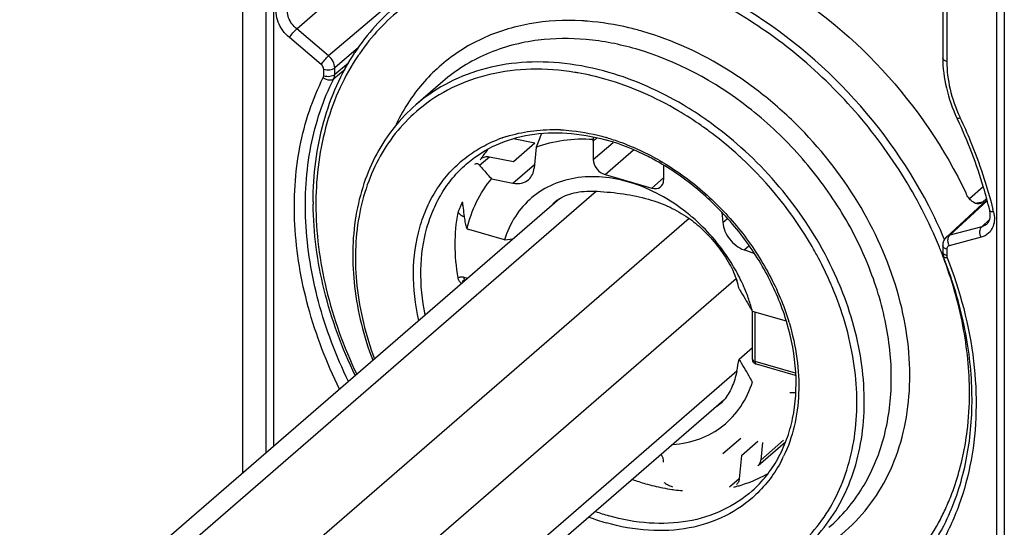
# Model space of a CAD drawing. Units: millimetres. Extents: x 0 to 495, y -65 to 297.
# Drawn here: x 336 to 373, y 223 to 242 of the extents above; entities that cross this region are included whole.
import ezdxf

# ---------------------------------------------------------------- set-up
doc = ezdxf.new("R2010")
doc.units = ezdxf.units.MM
doc.header["$LTSCALE"] = 23.1
doc.layers.add('COMPONENTI_DI_ASSIEME', color=7, linetype='CONTINUOUS')

msp = doc.modelspace()

# ---------------------------------------------------------------- linework, layer by layer
at = {"layer": 'COMPONENTI_DI_ASSIEME', "color": 7, "linetype": 'Continuous'}
for p, q in [((344.4088, 225.246), (344.4088, 257.9897)), ((345.2749, 225.996), (345.2749, 257.7397)), ((345.5594, 226.2424), (345.5594, 257.7008)), ((370.2795, 250.6481), (370.2795, 240.5888)), ((372.2701, 249.9901), (372.2701, 205.2166)), ((372.5547, 249.8647), (372.5547, 205.1778)), ((351.804, 239.72), (350.804, 238.854)), ((354.4101, 236.7575), (355.2101, 237.4503)), ((354.4147, 237.6103), (355.2101, 237.4503)), ((355.2486, 237.2887), (355.1797, 236.5206)), ((357.3647, 237.5144), (357.3647, 236.8353)), ((353.5228, 236.936), (354.4101, 236.7575)), ((359.9648, 236.6132), (359.9648, 236.0847)), ((357.7977, 236.2773), (359.5318, 235.7767)), ((353.6045, 236.1192), (354.3924, 235.9606)), ((371.2641, 235.3876), (371.7762, 235.8311)), ((356.1156, 235.3844), (336.1655, 218.1071)), ((352.5212, 235.237), (352.5246, 235.2515)), ((371.9133, 235.348), (370.4161, 233.97)), ((371.7605, 235.266), (371.902, 235.3916)), ((362.1186, 234.8755), (362.1499, 234.5085)), ((354.0825, 233.8651), (352.7679, 234.2445)), ((354.0825, 233.8651), (354.4069, 233.9046)), ((370.2795, 233.6503), (370.2795, 233.4102)), ((363.3296, 233.3464), (362.9371, 233.494)), ((352.4973, 232.2499), (352.4684, 232.2788)), ((352.5627, 232.3661), (352.5626, 232.3659)), ((352.6171, 232.3743), (352.6388, 232.3695)), ((363.2467, 229.4576), (363.2467, 231.2195)), ((364.5024, 230.8571), (363.2471, 231.2195)), ((362.7532, 229.4605), (363.2467, 229.8902)), ((364.8431, 228.8464), (363.3912, 229.2655)), ((362.1872, 227.9429), (336.2207, 205.4553)), ((362.8358, 225.8995), (363.4399, 226.4226)), ((364.463, 226.3854), (363.4542, 225.5117)), ((363.6163, 226.375), (363.5582, 225.7274)), ((362.8358, 225.8995), (362.7582, 225.0346)), ((370.3148, 223.2968), (370.3286, 223.3243))]:
    msp.add_line(p, q, dxfattribs=at)
at = {"layer": 'COMPONENTI_DI_ASSIEME', "color": 9, "linetype": 'Continuous'}
for p, q in [((370.4295, 250.5182), (370.4295, 240.4589)), ((346.4044, 241.6587), (348.9481, 243.8855)), ((350.1669, 242.858), (347.5842, 240.6642)), ((347.5842, 240.6642), (346.4044, 241.6587)), ((356.9529, 241.9586), (356.9421, 241.9592)), ((357.148, 241.9455), (357.1277, 241.9471)), ((347.3108, 240.3457), (346.1311, 241.3402)), ((348.6904, 240.9713), (347.8072, 240.2211)), ((348.6893, 240.6961), (348.6757, 240.6759)), ((347.4001, 239.9283), (347.4001, 240.1685)), ((348.3143, 240.3998), (347.8072, 239.9809)), ((347.8072, 239.9809), (347.8072, 240.2211)), ((348.19, 240.1636), (347.7705, 239.8171)), ((353.9996, 237.6322), (354.0087, 237.6354)), ((357.3647, 236.8353), (358.0998, 237.4681)), ((353.1591, 236.621), (353.5228, 236.936)), ((357.7977, 236.2773), (358.8539, 237.1865)), ((354.3924, 235.9606), (355.1915, 236.6527)), ((359.5318, 235.7767), (359.9648, 236.154)), ((357.4887, 235.6598), (336.2207, 217.2412)), ((371.9231, 235.3102), (370.5402, 234.0373)), ((371.4642, 235.2261), (371.7605, 235.266)), ((360.9109, 234.6535), (336.2207, 213.2712)), ((362.1499, 234.5085), (362.3234, 234.6588)), ((371.7199, 234.3507), (370.5402, 234.0373)), ((371.7199, 234.3507), (372.0124, 234.6169)), ((362.9371, 233.494), (363.1169, 233.6497)), ((371.6985, 233.9595), (370.5187, 233.6462)), ((370.2351, 233.395), (370.2293, 233.4098)), ((370.4295, 233.5204), (370.4295, 233.2803)), ((365.6886, 233.1877), (365.6782, 233.2071)), ((362.6446, 232.4229), (336.2207, 209.5391)), ((352.7157, 232.4399), (352.5941, 232.475)), ((366.4526, 232.2361), (366.4446, 232.255)), ((363.3467, 229.371), (363.3467, 231.1907)), ((364.8393, 228.9402), (363.3467, 229.371)), ((362.6692, 229.0061), (336.2207, 206.101)), ((362.1499, 225.9638), (362.8122, 226.5374)), ((364.3993, 226.4558), (363.5582, 225.7274)), ((362.7582, 225.0346), (362.3944, 224.7196))]:
    msp.add_line(p, q, dxfattribs=at)
at = {"layer": 'COMPONENTI_DI_ASSIEME', "color": 7, "linetype": 'Continuous'}
for points in [[(370.4163, 233.9702), (370.4076, 233.962), (370.3533, 233.897), (370.3133, 233.8226), (370.2886, 233.7416), (370.2795, 233.6503)], [(370.2795, 233.4103), (370.2828, 233.354), (370.3032, 233.2596), (370.3147, 233.227)], [(352.5626, 232.3659), (352.5701, 232.3708), (352.5878, 232.3753), (352.6171, 232.3743)]]:
    msp.add_lwpolyline(points, dxfattribs=at)
for centre, radius, start, end in [((355.3696, 236.318), 8.1521, 129.43744, 146.72984), ((353.5699, 230.2513), 19.0506, 25.06137, 25.21772), ((449.377, 200.1897), 101.1756, 158.181679, 158.489021), ((356.2768, 237.8828), 1.1233, 344.53766, 348.6904), ((355.7352, 230.098), 7.7485, 73.89763, 74.40397), ((357.1689, 234.2935), 4.7163, 144.07279, 146.76022), ((357.0891, 234.3511), 4.6179, 141.80876, 144.07013), ((357.2485, 234.241), 4.8117, 147.12014, 147.76727), ((357.2269, 234.255), 4.786, 146.75491, 147.11988), ((355.0249, 228.4172), 9.5784, 59.38721, 59.55825), ((359.2526, 235.2702), 12.2409, 180.00027, 180.42267), ((409.5741, 242.2577), 57.4774, 186.981203, 187.615432), ((356.3996, 229.3148), 7.0975, 49.34027, 50.37303), ((354.7603, 227.1513), 16.6989, 21.12115, 21.33596), ((355.0318, 227.2529), 16.4091, 18.19336, 21.13196), ((358.3518, 230.9809), 4.5306, 13.7161, 17.71446), ((356.6956, 229.4187), 6.7989, 26.16445, 26.83593), ((356.7606, 229.4501), 6.7267, 23.49123, 26.16846), ((356.9971, 229.55), 6.47, 19.07013, 23.5148), ((357.3824, 229.68), 6.0633, 14.70841, 19.09852), ((355.9284, 228.2504), 8.9625, 16.70709, 17.06474), ((355.9614, 228.2603), 8.9281, 16.50989, 16.70699), ((349.239, 231.7827), 13.7122, 348.32514, 350.24985), ((363.4503, 229.4583), 0.2036, 180.14721, 188.12621), ((361.5298, 232.5925), 8.056, 250.27335, 253.86838), ((361.3937, 232.129), 7.5729, 253.88343, 258.90248), ((361.3006, 231.6813), 7.1156, 258.94415, 261.68442), ((361.2655, 231.4531), 6.8848, 261.69912, 262.46382), ((361.2454, 231.2957), 6.7261, 262.45753, 264.99962), ((361.3293, 229.7313), 5.1513, 283.7361, 285.11651), ((361.3483, 229.6612), 5.0786, 285.11564, 286.91868)]:
    msp.add_arc(centre, radius, start, end, dxfattribs=at)
at = {"layer": 'COMPONENTI_DI_ASSIEME', "color": 9, "linetype": 'Continuous'}
for centre, radius, start, end in [((356.4405, 232.8347), 9.1382, 86.53868, 86.78566), ((356.4353, 232.7525), 9.2206, 85.6936, 86.53771), ((355.4756, 236.082), 8.2063, 145.36771, 145.78776), ((355.1555, 230.6781), 9.501, 80.05781, 80.77928), ((355.0508, 230.1452), 10.044, 73.87854, 79.99433), ((354.8644, 234.1581), 6.2079, 118.77295, 130.8485), ((356.2895, 235.1924), 6.8703, 146.27395, 154.67102), ((376.1148, 240.8094), 5.7351, 204.71557, 205.21784), ((353.7089, 227.1427), 13.3505, 54.61997, 55.06714), ((353.6614, 227.0761), 13.4323, 53.50404, 54.61932), ((353.7271, 227.1595), 13.6081, 54.67289, 54.86859), ((353.5101, 226.8667), 13.9724, 49.03658, 54.64109), ((355.68, 232.8568), 5.0624, 109.38636, 110.17261), ((355.6982, 232.8047), 5.1176, 107.56255, 109.27685), ((355.8627, 231.4855), 6.4533, 87.41628, 88.86472), ((383.6259, 207.0017), 40.2576, 130.45821, 130.71747), ((355.6231, 229.9694), 7.9923, 73.35465, 73.89741), ((353.4556, 226.8061), 13.7718, 49.01266, 53.4836), ((355.6645, 232.8988), 5.0177, 110.17158, 111.68964), ((353.2851, 226.6079), 14.0332, 47.46201, 49.01811), ((353.2412, 226.5596), 14.0985, 47.13454, 47.46304), ((354.9166, 228.3163), 9.7949, 59.15329, 59.32576), ((353.2264, 226.5318), 14.129, 30.09563, 47.1673), ((359.076, 235.1835), 11.9642, 179.60608, 180.00015), ((354.3843, 227.1678), 17.3136, 22.97657, 27.3629), ((355.8331, 230.9596), 16.7919, 13.55566, 13.87272), ((354.7396, 227.3213), 16.9266, 22.7572, 22.96745), ((353.6622, 226.797), 13.6189, 28.0783, 30.04985), ((354.9125, 227.3828), 16.4599, 21.47901, 22.16778), ((355.0448, 227.4349), 16.3178, 20.76879, 21.42311), ((354.0738, 227.0097), 13.1556, 23.53034, 28.00899), ((354.3686, 227.1405), 12.8331, 23.13797, 23.52068), ((354.4177, 227.1615), 12.7797, 22.89402, 23.13788), ((355.8546, 228.1726), 9.1349, 16.81136, 17.01338), ((359.7978, 228.0777), 5.1061, 332.44966, 334.31337), ((360.1554, 231.3391), 7.9863, 250.17278, 253.88714), ((362.5467, 227.5227), 8.6215, 331.50421, 335.27271), ((360.1283, 231.3264), 8.243, 249.2316, 253.88121)]:
    msp.add_arc(centre, radius, start, end, dxfattribs=at)
at = {"layer": 'COMPONENTI_DI_ASSIEME', "color": 7, "linetype": 'Continuous'}
for centre, start_param, end_param in [((357.7977, 236.7103), -2.4278743, -0.857078), ((359.5318, 236.2097), -0.857078, 0.7137183), ((359.5318, 225.7741), 0.7137183, 1.3707256)]:
    msp.add_ellipse(centre, major_axis=(0.3273, -0.378), ratio=0.7499996, start_param=start_param, end_param=end_param, dxfattribs=at)
for points, knots in [([(363.774, 243.5696), (365.3573, 242.6633), (368.2513, 240.318), (370.3514, 237.2444), (371.1402, 235.5848)], [0, 0, 0, 0, 0.4982069, 1, 1, 1, 1]), ([(347.0118, 235.2701), (347.0118, 236.2664), (347.1935, 237.7511), (347.8478, 239.5766), (348.2993, 240.4038), (348.5536, 240.7902)], [0, 0, 0, 0, 0.5152067, 0.7608105, 1, 1, 1, 1]), ([(370.2795, 240.5888), (370.2795, 240.2161), (370.3774, 239.4491), (370.6376, 238.7232), (370.8049, 238.368)], [0, 0, 0, 0, 0.4869459, 1, 1, 1, 1]), ([(350.804, 238.854), (350.5139, 238.6027), (349.9757, 238.0407), (349.3293, 237.056), (348.8539, 235.9472), (348.4518, 234.3075), (348.432, 232.0575), (348.8836, 230.2889), (349.2123, 229.4133)], [0, 0, 0, 0, 0.1132028, 0.2280212, 0.345676, 0.4672873, 0.7241073, 1, 1, 1, 1]), ([(372.0155, 234.955), (371.947, 235.2391), (371.6371, 236.3893), (371.2077, 237.5067), (370.827, 238.3209)], [0, 0, 0, 0, 0.2453439, 1, 1, 1, 1]), ([(352.7326, 236.7162), (353.0492, 236.9831), (353.7755, 237.4372), (355.0353, 237.8068), (356.4169, 237.8608), (357.3505, 237.6918), (357.8184, 237.5612)], [0, 0, 0, 0, 0.2320442, 0.4726789, 0.7277776, 1, 1, 1, 1]), ([(355.2486, 237.2887), (355.5736, 237.4143), (356.2739, 237.5904), (356.994, 237.6088), (357.3594, 237.5833)], [0, 0, 0, 0, 0.4875223, 1, 1, 1, 1]), ([(359.8779, 236.6751), (359.7174, 236.7695), (359.0812, 237.1188), (358.4027, 237.3929), (357.8843, 237.5425)], [0, 0, 0, 0, 0.2565968, 1, 1, 1, 1]), ([(353.2333, 236.8717), (353.2699, 236.9035), (353.3659, 236.9495), (353.4708, 236.9465), (353.5228, 236.936)], [0, 0, 0, 0, 0.4774993, 1, 1, 1, 1]), ([(353.1591, 236.621), (353.1367, 236.6472), (353.0934, 236.6831), (353.0209, 236.6806), (352.9901, 236.6611), (352.9758, 236.6487)], [0, 0, 0, 0, 0.4961918, 0.7276962, 1, 1, 1, 1]), ([(353.1591, 236.621), (353.195, 236.5788), (353.3407, 236.4091), (353.4899, 236.2424), (353.6045, 236.1192)], [0, 0, 0, 0, 0.2479102, 1, 1, 1, 1]), ([(364.4964, 230.8805), (364.316, 231.468), (363.8262, 232.6265), (362.7815, 234.2089), (361.4676, 235.5911), (360.4409, 236.3421), (359.9026, 236.6606)], [0, 0, 0, 0, 0.2446611, 0.4970516, 0.7509833, 1, 1, 1, 1]), ([(360.9263, 234.7814), (360.3256, 235.2788), (359.3105, 235.8741), (357.8577, 236.2097), (356.825, 236.2104), (355.877, 235.959), (355.0654, 235.463), (354.4403, 234.7488), (354.1766, 234.1696), (354.0825, 233.8651)], [0, 0, 0, 0, 0.2848554, 0.417217, 0.5413119, 0.6582886, 0.7710037, 0.883561, 1, 1, 1, 1]), ([(354.9716, 236.0892), (355.0311, 236.1408), (355.1318, 236.2753), (355.1722, 236.437), (355.1797, 236.5206)], [0, 0, 0, 0, 0.4839742, 1, 1, 1, 1]), ([(352.7005, 234.2693), (352.7806, 234.6124), (353.009, 235.2715), (353.3868, 235.8596), (353.6045, 236.1192)], [0, 0, 0, 0, 0.5098366, 1, 1, 1, 1]), ([(354.3924, 235.9606), (354.4965, 235.9397), (354.7062, 235.9337), (354.8983, 236.0257), (354.9716, 236.0892)], [0, 0, 0, 0, 0.5226039, 1, 1, 1, 1]), ([(356.1122, 235.3867), (356.3023, 235.5047), (356.7697, 235.6574), (357.2515, 235.6741), (357.506, 235.6595)], [0, 0, 0, 0, 0.4674464, 1, 1, 1, 1]), ([(357.506, 235.6595), (357.8334, 235.6406), (358.4721, 235.5818), (359.3806, 235.3966), (360.1806, 235.1008), (360.6482, 234.833), (360.8576, 234.692)], [0, 0, 0, 0, 0.278592, 0.5442475, 0.7855011, 1, 1, 1, 1]), ([(371.619, 235.199), (371.5763, 235.1931), (371.4801, 235.2064), (371.349, 235.2877), (371.2312, 235.4177), (371.1683, 235.5256), (371.1402, 235.5848)], [0, 0, 0, 0, 0.1988103, 0.4283646, 0.6979196, 1, 1, 1, 1]), ([(348.5668, 228.8472), (348.0791, 229.8605), (347.3179, 231.9283), (347.0199, 234.1178), (347.0121, 235.1799)], [0, 0, 0, 0, 0.514288, 1, 1, 1, 1]), ([(352.4557, 235.1053), (352.4375, 235.0667), (352.4002, 234.9935), (352.3752, 234.9146), (352.368, 234.8759)], [0, 0, 0, 0, 0.5206931, 1, 1, 1, 1]), ([(355.8358, 235.1476), (355.8448, 235.1588), (355.883, 235.2038), (355.9254, 235.2453), (355.9591, 235.2745)], [0, 0, 0, 0, 0.2444125, 1, 1, 1, 1]), ([(355.9591, 235.2745), (355.9708, 235.2846), (356.0195, 235.3251), (356.0715, 235.3615), (356.1122, 235.3867)], [0, 0, 0, 0, 0.2438384, 1, 1, 1, 1]), ([(371.7605, 235.266), (371.7502, 235.2569), (371.7087, 235.2246), (371.6576, 235.2042), (371.619, 235.199)], [0, 0, 0, 0, 0.2604068, 1, 1, 1, 1]), ([(352.368, 232.4564), (352.299, 232.8656), (352.2259, 233.676), (352.2955, 234.488), (352.368, 234.8759)], [0, 0, 0, 0, 0.5126019, 1, 1, 1, 1]), ([(371.9157, 234.4563), (371.9411, 234.4795), (371.988, 234.5393), (372.0306, 234.6554), (372.0431, 234.7989), (372.0284, 234.9014), (372.0155, 234.955)], [0, 0, 0, 0, 0.1947039, 0.4204702, 0.6885427, 1, 1, 1, 1]), ([(352.6037, 234.6406), (352.613, 234.571), (352.6373, 234.4449), (352.6771, 234.3224), (352.7005, 234.2693)], [0, 0, 0, 0, 0.5475159, 1, 1, 1, 1]), ([(360.8576, 234.692), (361.0516, 234.5612), (361.4459, 234.2341), (361.9693, 233.6529), (362.3948, 233.015), (362.601, 232.568), (362.6675, 232.3595)], [0, 0, 0, 0, 0.2344125, 0.5104488, 0.780768, 1, 1, 1, 1]), ([(362.7623, 232.4879), (362.6568, 232.6965), (362.1893, 233.5138), (361.5605, 234.2382), (361.0241, 234.6989)], [0, 0, 0, 0, 0.2484093, 1, 1, 1, 1]), ([(362.1499, 234.5085), (362.1686, 234.2898), (362.3585, 233.8597), (362.7273, 233.5729), (362.9371, 233.494)], [0, 0, 0, 0, 0.4946972, 1, 1, 1, 1]), ([(352.4684, 232.2788), (352.4577, 232.2893), (352.435, 232.3099), (352.4036, 232.3481), (352.381, 232.3983), (352.3714, 232.4361), (352.368, 232.4564)], [0, 0, 0, 0, 0.2151674, 0.4417527, 0.7041994, 1, 1, 1, 1]), ([(370.3286, 223.3243), (370.6476, 223.9576), (371.1451, 225.3454), (371.4317, 227.596), (371.2726, 229.9862), (370.8821, 231.5803), (370.6205, 232.3762)], [0, 0, 0, 0, 0.2293756, 0.4719379, 0.7290204, 1, 1, 1, 1]), ([(362.7532, 232.0552), (362.7953, 231.9858), (362.9621, 231.7085), (363.1256, 231.4293), (363.2471, 231.2195)], [0, 0, 0, 0, 0.2508503, 1, 1, 1, 1]), ([(363.2352, 224.5889), (363.4226, 224.7556), (363.7723, 225.125), (364.2013, 225.7649), (364.5294, 226.4837), (364.8309, 227.5498), (364.9181, 229.0256), (364.6968, 230.2059), (364.5214, 230.7975)], [0, 0, 0, 0, 0.1126286, 0.2270919, 0.3444829, 0.4659161, 0.7229113, 1, 1, 1, 1]), ([(363.2471, 228.6194), (363.2067, 228.6896), (363.0441, 228.9712), (362.8792, 229.2515), (362.7532, 229.4605)], [0, 0, 0, 0, 0.2492744, 1, 1, 1, 1]), ([(363.3911, 229.2656), (363.3549, 229.2762), (363.2869, 229.3188), (363.2541, 229.3922), (363.2488, 229.4295)], [0, 0, 0, 0, 0.4999408, 1, 1, 1, 1]), ([(362.6675, 229.0079), (362.6261, 228.8062), (362.5136, 228.4266), (362.3115, 228.0811), (362.1892, 227.9391)], [0, 0, 0, 0, 0.5236411, 1, 1, 1, 1]), ([(360.2993, 226.2965), (360.6397, 226.3226), (361.304, 226.4608), (362.1858, 226.9506), (362.8654, 227.689), (363.1479, 228.2984), (363.2471, 228.6194)], [0, 0, 0, 0, 0.2569439, 0.502801, 0.7471712, 1, 1, 1, 1]), ([(364.8414, 228.203), (364.8242, 228.2058), (364.7538, 228.2151), (364.6826, 228.2172), (364.6291, 228.2151)], [0, 0, 0, 0, 0.245613, 1, 1, 1, 1]), ([(362.1892, 227.9391), (362.178, 227.9261), (362.1332, 227.8758), (362.0849, 227.8286), (362.047, 227.7958)], [0, 0, 0, 0, 0.2552862, 1, 1, 1, 1]), ([(362.047, 227.7958), (362.0347, 227.7851), (361.9855, 227.7441), (361.933, 227.7071), (361.8924, 227.6823)], [0, 0, 0, 0, 0.2552722, 1, 1, 1, 1]), ([(363.4542, 225.5117), (363.4839, 225.5375), (363.5342, 225.6048), (363.5544, 225.6856), (363.5582, 225.7274)], [0, 0, 0, 0, 0.4838943, 1, 1, 1, 1]), ([(359.9701, 224.9011), (360.0126, 224.87), (360.116, 224.8099), (360.2253, 224.7622), (360.2875, 224.7387)], [0, 0, 0, 0, 0.4421525, 1, 1, 1, 1]), ([(362.7582, 225.0346), (362.7544, 224.9928), (362.7342, 224.912), (362.6839, 224.8447), (362.6542, 224.8189)], [0, 0, 0, 0, 0.5161057, 1, 1, 1, 1]), ([(362.8263, 224.8024), (362.914, 224.829), (363.2573, 224.9438), (363.588, 225.0969), (363.8223, 225.2316)], [0, 0, 0, 0, 0.2531621, 1, 1, 1, 1]), ([(368.5464, 220.9579), (368.9055, 221.2858), (369.5698, 222.0167), (370.0905, 222.8553), (370.3148, 223.2968)], [0, 0, 0, 0, 0.4954216, 1, 1, 1, 1])]:
    msp.add_open_spline(points, degree=3, knots=knots, dxfattribs=at)
at = {"layer": 'COMPONENTI_DI_ASSIEME', "color": 9, "linetype": 'Continuous'}
for points, knots in [([(369.7608, 235.1255), (368.92, 236.7519), (366.7454, 239.7391), (363.8074, 241.9874), (362.2147, 242.8384)], [0, 0, 0, 0, 0.5034328, 1, 1, 1, 1]), ([(346.1311, 241.3402), (346.0395, 241.4174), (345.8764, 241.5941), (345.7075, 241.9027), (345.6288, 242.2271), (345.6451, 242.4435), (345.6724, 242.5409)], [0, 0, 0, 0, 0.2665535, 0.5285296, 0.7749532, 1, 1, 1, 1]), ([(346.4044, 241.6587), (346.3379, 241.7148), (346.2194, 241.8431), (346.0967, 242.0673), (346.0396, 242.3029), (346.0514, 242.4601), (346.0713, 242.5308)], [0, 0, 0, 0, 0.2665656, 0.5285299, 0.7749424, 1, 1, 1, 1]), ([(350.3096, 242.4469), (350.0065, 242.2056), (349.4333, 241.6756), (348.945, 241.0666), (348.7233, 240.7457)], [0, 0, 0, 0, 0.4982853, 1, 1, 1, 1]), ([(370.1557, 233.5935), (369.7741, 234.5301), (368.8292, 236.3548), (366.9704, 238.8173), (364.7361, 240.9363), (363.0339, 242.0734), (362.1497, 242.5521)], [0, 0, 0, 0, 0.2480618, 0.5009863, 0.7534015, 1, 1, 1, 1]), ([(356.9421, 241.9592), (356.2974, 241.9946), (355.028, 241.9305), (353.5216, 241.4687), (352.4596, 240.8872), (351.7417, 240.3546), (351.105, 239.728), (350.7413, 239.255), (350.5755, 239.0069)], [0, 0, 0, 0, 0.2638043, 0.5140778, 0.6361217, 0.757124, 0.8780816, 1, 1, 1, 1]), ([(346.1311, 241.3402), (346.1707, 241.4002), (346.2582, 241.51), (346.3531, 241.6137), (346.4044, 241.6587)], [0, 0, 0, 0, 0.5129627, 1, 1, 1, 1]), ([(359.1898, 241.5696), (359.0198, 241.6186), (358.3499, 241.7947), (357.6623, 241.9057), (357.148, 241.9455)], [0, 0, 0, 0, 0.2553556, 1, 1, 1, 1]), ([(358.9398, 240.92), (358.3398, 241.0932), (357.1401, 241.3284), (355.9148, 241.3179), (355.3293, 241.2445)], [0, 0, 0, 0, 0.5141376, 1, 1, 1, 1]), ([(364.2235, 221.7508), (364.6769, 221.8887), (365.5511, 222.2525), (366.7111, 223.0621), (367.6682, 224.1052), (368.3948, 225.3504), (368.8727, 226.7615), (369.0915, 228.299), (369.0479, 229.9224), (368.6375, 232.1812), (367.4834, 234.9685), (365.655, 237.4246), (363.8564, 239.0989), (361.9261, 240.4937), (360.3009, 241.2488), (359.1898, 241.5696)], [0, 0, 0, 0, 0.0539748, 0.1069175, 0.159885, 0.2139283, 0.2699306, 0.3284933, 0.3898904, 0.4540831, 0.5891057, 0.7291776, 0.7992886, 0.8682882, 1, 1, 1, 1]), ([(355.3293, 241.2445), (354.6749, 241.1626), (353.71, 240.9104), (352.5584, 240.3074), (352.0435, 239.9273), (351.8041, 239.72)], [0, 0, 0, 0, 0.5088001, 0.7556599, 1, 1, 1, 1]), ([(368.0885, 226.5139), (368.2702, 227.1761), (368.4604, 228.6004), (368.2462, 230.8014), (367.5613, 233.0298), (366.4425, 235.1749), (365.1954, 236.8069), (364.0368, 237.9781), (362.2258, 239.5207), (360.4371, 240.4878), (358.9398, 240.92)], [0, 0, 0, 0, 0.1106274, 0.2287369, 0.3537525, 0.4838835, 0.6165477, 0.6829749, 0.7489233, 1, 1, 1, 1]), ([(348.6757, 240.6759), (348.4217, 240.3), (347.9693, 239.4932), (347.3086, 237.7054), (347.1188, 236.2462), (347.1121, 235.2658)], [0, 0, 0, 0, 0.2387053, 0.484095, 1, 1, 1, 1]), ([(347.3108, 240.3457), (347.3504, 240.4057), (347.4379, 240.5155), (347.5328, 240.6192), (347.5842, 240.6642)], [0, 0, 0, 0, 0.5129683, 1, 1, 1, 1]), ([(347.8072, 240.2211), (347.8069, 240.3025), (347.7592, 240.4718), (347.6509, 240.6074), (347.5842, 240.6642)], [0, 0, 0, 0, 0.4816161, 1, 1, 1, 1]), ([(370.4295, 240.4589), (370.4082, 240.465), (370.3694, 240.4794), (370.3207, 240.5096), (370.288, 240.5461), (370.2795, 240.5754), (370.2795, 240.5888)], [0, 0, 0, 0, 0.3156965, 0.586375, 0.8093974, 1, 1, 1, 1]), ([(347.4001, 240.1685), (347.4001, 240.1844), (347.3909, 240.2516), (347.3501, 240.3126), (347.3108, 240.3457)], [0, 0, 0, 0, 0.236203, 1, 1, 1, 1]), ([(347.4001, 240.1685), (347.4723, 240.1476), (347.5873, 240.1413), (347.7247, 240.1722), (347.7845, 240.2022), (347.8072, 240.2211)], [0, 0, 0, 0, 0.5350861, 0.7897379, 1, 1, 1, 1]), ([(356.6779, 240.0563), (356.1444, 240.1429), (355.0863, 240.2227), (353.5409, 240.0338), (352.1281, 239.5373), (351.3019, 239.0051), (350.9326, 238.6989)], [0, 0, 0, 0, 0.2668116, 0.520235, 0.7631653, 1, 1, 1, 1]), ([(357.9398, 240.054), (357.4048, 240.2084), (356.3348, 240.4284), (354.7354, 240.4697), (353.2278, 240.2099), (352.3018, 239.8333), (351.8763, 239.5995)], [0, 0, 0, 0, 0.2681482, 0.5232384, 0.7661759, 1, 1, 1, 1]), ([(370.4295, 240.4589), (370.4295, 240.1168), (370.5182, 239.4106), (370.7534, 238.7409), (370.9051, 238.4114)], [0, 0, 0, 0, 0.4853975, 1, 1, 1, 1]), ([(347.9864, 228.3475), (347.5085, 229.319), (346.745, 231.3016), (346.2261, 234.3497), (346.367, 236.8195), (346.838, 238.6283), (347.1852, 239.4658), (347.3854, 239.8628)], [0, 0, 0, 0, 0.2724413, 0.5308306, 0.7728053, 0.8881128, 1, 1, 1, 1]), ([(348.3147, 228.6303), (347.8563, 229.5758), (347.1252, 231.5036), (346.6346, 234.4659), (346.8023, 237.2918), (347.3765, 239.0358), (347.7705, 239.8171)], [0, 0, 0, 0, 0.2725009, 0.530951, 0.7730772, 1, 1, 1, 1]), ([(347.3854, 239.8628), (347.3878, 239.8676), (347.3966, 239.8883), (347.4001, 239.9112), (347.4001, 239.9283)], [0, 0, 0, 0, 0.2405046, 1, 1, 1, 1]), ([(347.3854, 239.8628), (347.4165, 239.8401), (347.5297, 239.7763), (347.6974, 239.7569), (347.7705, 239.8171)], [0, 0, 0, 0, 0.288998, 1, 1, 1, 1]), ([(347.4001, 239.9283), (347.4723, 239.9074), (347.5873, 239.9011), (347.7247, 239.932), (347.7845, 239.962), (347.8072, 239.9809)], [0, 0, 0, 0, 0.5350861, 0.7897379, 1, 1, 1, 1]), ([(347.7705, 239.8171), (347.7766, 239.8292), (347.7986, 239.8811), (347.8072, 239.9382), (347.8072, 239.9809)], [0, 0, 0, 0, 0.2402141, 1, 1, 1, 1]), ([(361.5579, 238.2886), (361.2743, 238.4882), (360.1454, 239.22), (358.8992, 239.7771), (357.9398, 240.054)], [0, 0, 0, 0, 0.257759, 1, 1, 1, 1]), ([(361.3536, 238.0878), (361.0779, 238.2804), (359.9803, 238.987), (358.7707, 239.5255), (357.8398, 239.7942)], [0, 0, 0, 0, 0.2577034, 1, 1, 1, 1]), ([(350.9326, 238.6989), (350.644, 238.4596), (350.1073, 237.9217), (349.4587, 236.9713), (348.9773, 235.8948), (348.6715, 234.7152), (348.5462, 233.4553), (348.623, 231.6725), (348.954, 230.3344), (349.2729, 229.4686)], [0, 0, 0, 0, 0.1126278, 0.2267462, 0.3438635, 0.4651484, 0.5913561, 0.7227914, 1, 1, 1, 1]), ([(370.9263, 238.3659), (370.9111, 238.362), (370.8829, 238.356), (370.8441, 238.3517), (370.8107, 238.3555), (370.8049, 238.368)], [0, 0, 0, 0, 0.376153, 0.6711964, 1, 1, 1, 1]), ([(370.9263, 238.3659), (371.0561, 238.0902), (371.5408, 236.9949), (371.921, 235.8527), (372.1351, 234.9857)], [0, 0, 0, 0, 0.2544037, 1, 1, 1, 1]), ([(354.1539, 237.6838), (354.444, 237.7756), (355.0528, 237.9102), (355.6748, 237.9438), (355.9906, 237.9376)], [0, 0, 0, 0, 0.490621, 1, 1, 1, 1]), ([(356.1536, 237.9323), (356.2928, 237.926), (356.862, 237.882), (357.4252, 237.7677), (357.8398, 237.648)], [0, 0, 0, 0, 0.2440192, 1, 1, 1, 1]), ([(357.9124, 237.6267), (358.083, 237.5757), (358.7759, 237.3432), (359.4384, 237.0226), (359.9135, 236.7408)], [0, 0, 0, 0, 0.2437821, 1, 1, 1, 1]), ([(352.6187, 236.8762), (352.7978, 237.0177), (353.1798, 237.2761), (353.5954, 237.4758), (353.8101, 237.5612)], [0, 0, 0, 0, 0.4969759, 1, 1, 1, 1]), ([(366.4446, 232.255), (366.0298, 233.236), (364.9513, 235.1154), (363.486, 236.7096), (362.6701, 237.4177)], [0, 0, 0, 0, 0.4964415, 1, 1, 1, 1]), ([(350.9125, 230.8808), (350.7825, 231.4656), (350.6476, 232.6266), (350.8359, 234.0558), (351.2057, 235.0779), (351.5797, 235.7649), (352.0487, 236.3732), (352.4209, 236.72), (352.6187, 236.8762)], [0, 0, 0, 0, 0.2737406, 0.5288904, 0.6504536, 0.7687595, 0.8848608, 1, 1, 1, 1]), ([(351.1513, 231.0932), (351.0393, 231.6389), (350.9282, 232.7208), (351.1083, 234.0506), (351.4475, 235.0068), (351.7884, 235.6533), (352.2146, 236.2308), (352.5528, 236.5645), (352.7327, 236.7161)], [0, 0, 0, 0, 0.2728944, 0.5279938, 0.6497696, 0.7683699, 0.8847412, 1, 1, 1, 1]), ([(359.9389, 236.7257), (360.4845, 236.3998), (361.5242, 235.6339), (362.8542, 234.2275), (363.9114, 232.6192), (364.4071, 231.4425), (364.5898, 230.8455)], [0, 0, 0, 0, 0.2491796, 0.5029714, 0.7552058, 1, 1, 1, 1]), ([(347.1118, 235.1835), (347.1118, 234.1321), (347.3948, 231.9597), (348.1413, 229.9069), (348.622, 228.8996)], [0, 0, 0, 0, 0.4850755, 1, 1, 1, 1]), ([(352.5267, 235.2478), (352.5253, 235.2419), (352.5211, 235.2171), (352.5228, 235.1914), (352.5266, 235.1726)], [0, 0, 0, 0, 0.238631, 1, 1, 1, 1]), ([(352.368, 234.8759), (352.3835, 234.8581), (352.4476, 234.7935), (352.5294, 234.7454), (352.5941, 234.7267)], [0, 0, 0, 0, 0.2597384, 1, 1, 1, 1]), ([(372.1571, 234.8954), (372.1389, 234.896), (372.1053, 234.8992), (372.0544, 234.9112), (372.0202, 234.9354), (372.0155, 234.955)], [0, 0, 0, 0, 0.3411569, 0.6219091, 1, 1, 1, 1]), ([(372.1571, 234.8954), (372.1786, 234.8064), (372.2, 234.6292), (372.1704, 234.4522), (372.1423, 234.3724)], [0, 0, 0, 0, 0.5199946, 1, 1, 1, 1]), ([(371.6985, 233.9595), (371.6819, 233.9942), (371.6578, 234.0678), (371.6455, 234.2028), (371.6751, 234.3099), (371.7199, 234.3507)], [0, 0, 0, 0, 0.2814004, 0.5565806, 1, 1, 1, 1]), ([(372.1423, 234.3724), (372.1076, 234.2737), (371.9921, 234.0884), (371.7989, 233.9862), (371.6985, 233.9595)], [0, 0, 0, 0, 0.5017945, 1, 1, 1, 1]), ([(371.9157, 234.4563), (371.902, 234.4438), (371.8439, 234.397), (371.7741, 234.3651), (371.7199, 234.3507)], [0, 0, 0, 0, 0.247689, 1, 1, 1, 1]), ([(370.5402, 234.0373), (370.5285, 234.0342), (370.4836, 234.0195), (370.4422, 233.994), (370.4163, 233.9702)], [0, 0, 0, 0, 0.2561519, 1, 1, 1, 1]), ([(370.476, 233.7936), (370.4738, 233.8123), (370.4697, 233.8801), (370.4826, 233.951), (370.5067, 233.9941)], [0, 0, 0, 0, 0.2754601, 1, 1, 1, 1]), ([(370.5067, 233.9941), (370.509, 233.9983), (370.5185, 234.0139), (370.5302, 234.0283), (370.5402, 234.0373)], [0, 0, 0, 0, 0.2633212, 1, 1, 1, 1]), ([(370.4295, 233.5204), (370.4083, 233.5266), (370.3695, 233.5411), (370.3207, 233.5711), (370.288, 233.6077), (370.2794, 233.637), (370.2795, 233.6503)], [0, 0, 0, 0, 0.3147419, 0.5861893, 0.80936, 1, 1, 1, 1]), ([(370.5187, 233.6462), (370.4932, 233.6394), (370.4435, 233.6059), (370.4295, 233.5486), (370.4295, 233.5204)], [0, 0, 0, 0, 0.4836443, 1, 1, 1, 1]), ([(370.5187, 233.6462), (370.5133, 233.6576), (370.4932, 233.7048), (370.4807, 233.7553), (370.476, 233.7936)], [0, 0, 0, 0, 0.2464363, 1, 1, 1, 1]), ([(370.2904, 233.3701), (370.2886, 233.3733), (370.2825, 233.3858), (370.2795, 233.3999), (370.2795, 233.4102)], [0, 0, 0, 0, 0.2618057, 1, 1, 1, 1]), ([(370.3651, 233.3053), (370.3567, 233.3097), (370.328, 233.3261), (370.3019, 233.3494), (370.2904, 233.3701)], [0, 0, 0, 0, 0.2868054, 1, 1, 1, 1]), ([(370.4295, 233.2803), (370.4237, 233.2819), (370.4017, 233.2888), (370.3803, 233.2976), (370.3651, 233.3053)], [0, 0, 0, 0, 0.2613873, 1, 1, 1, 1]), ([(370.4295, 233.2803), (370.4295, 233.2742), (370.4308, 233.249), (370.4372, 233.2241), (370.4442, 233.2063)], [0, 0, 0, 0, 0.2405655, 1, 1, 1, 1]), ([(370.4442, 233.2063), (370.9234, 231.9794), (371.4256, 230.0757), (371.554, 227.5341), (371.3783, 225.7409), (370.9337, 224.0672), (370.2279, 222.549), (369.2751, 221.2217), (368.4873, 220.4835), (368.0649, 220.159)], [0, 0, 0, 0, 0.2781329, 0.4097729, 0.5359538, 0.6569989, 0.7737439, 0.8875254, 1, 1, 1, 1]), ([(371.2678, 228.2103), (371.2678, 229.0426), (371.0911, 230.7534), (370.6127, 232.4024), (370.3022, 233.2211)], [0, 0, 0, 0, 0.4873347, 1, 1, 1, 1]), ([(370.4442, 233.2063), (370.428, 233.2038), (370.398, 233.2009), (370.3547, 233.2013), (370.3205, 233.2122), (370.3147, 233.227)], [0, 0, 0, 0, 0.3612111, 0.6511198, 1, 1, 1, 1]), ([(352.5941, 232.475), (352.5552, 232.4863), (352.4769, 232.4965), (352.3999, 232.4746), (352.368, 232.4564)], [0, 0, 0, 0, 0.5239828, 1, 1, 1, 1]), ([(352.5626, 232.3659), (352.5503, 232.3548), (352.53, 232.3255), (352.5233, 232.2908), (352.5227, 232.273)], [0, 0, 0, 0, 0.4803706, 1, 1, 1, 1]), ([(352.5975, 232.4332), (352.597, 232.4365), (352.5949, 232.4503), (352.5941, 232.4644), (352.5941, 232.475)], [0, 0, 0, 0, 0.2357907, 1, 1, 1, 1]), ([(352.6386, 232.3695), (352.6335, 232.3709), (352.61, 232.3841), (352.6012, 232.4127), (352.5975, 232.4332)], [0, 0, 0, 0, 0.2021221, 1, 1, 1, 1]), ([(365.0755, 222.3747), (365.3747, 222.6338), (365.9282, 223.2166), (366.5839, 224.2436), (367.0549, 225.4039), (367.3322, 226.6713), (367.4115, 228.0192), (367.2499, 229.9168), (366.8345, 231.3287), (366.4526, 232.2361)], [0, 0, 0, 0, 0.1117635, 0.2253032, 0.3421733, 0.4635316, 0.5900632, 0.7219716, 1, 1, 1, 1]), ([(364.947, 222.5301), (365.2313, 222.7878), (365.7558, 223.3644), (366.3738, 224.3722), (366.8145, 225.5053), (367.0696, 226.7388), (367.1356, 228.0476), (366.9681, 229.8868), (366.562, 231.254), (366.1907, 232.1331)], [0, 0, 0, 0, 0.1116726, 0.2252663, 0.3422612, 0.463746, 0.5903513, 0.7222496, 1, 1, 1, 1]), ([(364.5991, 230.8147), (364.7303, 230.3805), (364.9241, 229.5116), (364.994, 228.2106), (364.8337, 226.9803), (364.5686, 226.2165), (364.3993, 225.8644)], [0, 0, 0, 0, 0.2688537, 0.5251379, 0.7684217, 1, 1, 1, 1]), ([(363.2467, 229.4576), (363.2467, 229.4487), (363.2542, 229.4232), (363.291, 229.3912), (363.3262, 229.377), (363.3467, 229.371)], [0, 0, 0, 0, 0.1911696, 0.5430527, 1, 1, 1, 1]), ([(363.3911, 229.2655), (363.3841, 229.2675), (363.3655, 229.2802), (363.3497, 229.3192), (363.3467, 229.3521), (363.3467, 229.371)], [0, 0, 0, 0, 0.1811336, 0.5298332, 1, 1, 1, 1]), ([(371.1146, 226.3378), (371.1402, 226.4898), (371.2307, 227.11), (371.2678, 227.7377), (371.2678, 228.2103)], [0, 0, 0, 0, 0.2459801, 1, 1, 1, 1]), ([(366.0755, 223.2408), (366.3151, 223.4482), (366.7648, 223.9038), (367.5266, 224.9579), (367.9139, 225.8775), (368.0885, 226.5139)], [0, 0, 0, 0, 0.244327, 0.4911753, 1, 1, 1, 1]), ([(370.3776, 223.9164), (370.4642, 224.1043), (370.7909, 224.8841), (371.0087, 225.7084), (371.1146, 226.3378)], [0, 0, 0, 0, 0.2447805, 1, 1, 1, 1]), ([(364.3249, 225.7159), (364.2012, 225.479), (363.9181, 225.0273), (363.5633, 224.6291), (363.3721, 224.4483)], [0, 0, 0, 0, 0.5038248, 1, 1, 1, 1]), ([(363.2351, 224.589), (362.9097, 224.2996), (362.1575, 223.8061), (360.8412, 223.4034), (359.3979, 223.3444), (358.425, 223.5262), (357.9389, 223.6665)], [0, 0, 0, 0, 0.2333099, 0.4742581, 0.7289233, 1, 1, 1, 1]), ([(363.3721, 224.4483), (363.0397, 224.1341), (362.2636, 223.5945), (360.8887, 223.1473), (359.3733, 223.0714), (358.3507, 223.2599), (357.8398, 223.4074)], [0, 0, 0, 0, 0.233432, 0.4741191, 0.7286362, 1, 1, 1, 1]), ([(368.5684, 221.3791), (368.8773, 221.6705), (369.4523, 222.3093), (369.9182, 223.0311), (370.1237, 223.4095)], [0, 0, 0, 0, 0.4965201, 1, 1, 1, 1])]:
    msp.add_open_spline(points, degree=3, knots=knots, dxfattribs=at)
at = {"layer": 'COMPONENTI_DI_ASSIEME', "color": 7, "linetype": 'Continuous'}
for points in [[(357.3647, 237.5144), (357.3647, 237.5374), (357.3629, 237.5605), (357.3594, 237.5833)], [(352.5212, 235.237), (352.4959, 235.195), (352.4765, 235.1497), (352.4557, 235.1053)], [(352.7005, 234.2693), (352.7223, 234.2595), (352.7449, 234.2512), (352.7679, 234.2445)]]:
    msp.add_open_spline(points, degree=3, dxfattribs=at)
at = {"layer": 'COMPONENTI_DI_ASSIEME', "color": 9, "linetype": 'Continuous'}
for points in [[(352.516, 235.2393), (352.5198, 235.2419), (352.5233, 235.2447), (352.5267, 235.2478)], [(352.5266, 235.1726), (352.5297, 235.1576), (352.5345, 235.1429), (352.5405, 235.1289)]]:
    msp.add_open_spline(points, degree=3, dxfattribs=at)

doc.saveas('drawing.dxf')
